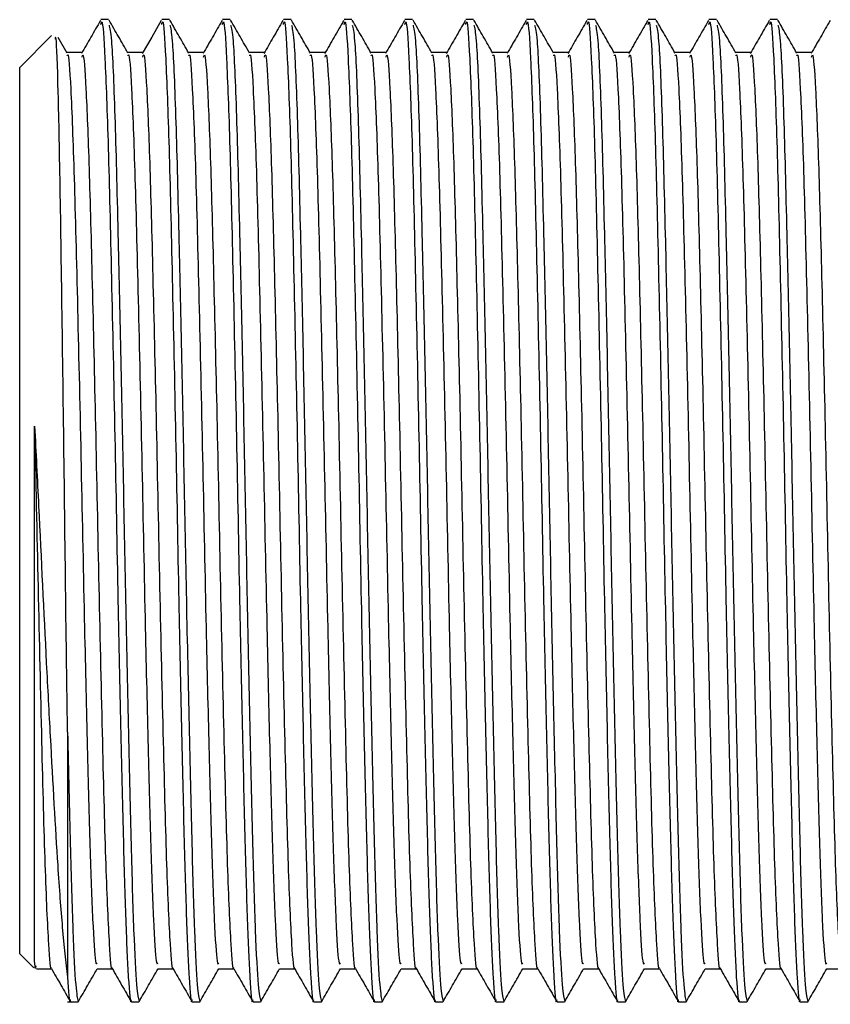
# Model space of a CAD drawing. Units: millimetres. Extents: x 5 to 995, y 5 to 995.
# Drawn here: x 756 to 764, y 499 to 509 of the extents above; entities that cross this region are included whole.
import ezdxf

# ---------------------------------------------------------------- set-up
doc = ezdxf.new("R2010")
doc.units = ezdxf.units.MM

msp = doc.modelspace()

# ---------------------------------------------------------------- linework, layer by layer
at = {"color": 7, "linetype": 'Continuous', "lineweight": 25}
for p, q in [((756.591, 508.836), (756.511, 508.836)), ((757.226, 508.836), (757.146, 508.836)), ((757.861, 508.836), (757.781, 508.836)), ((758.496, 508.836), (758.416, 508.836)), ((759.131, 508.836), (759.051, 508.836)), ((759.766, 508.836), (759.686, 508.836)), ((760.401, 508.836), (760.321, 508.836)), ((761.036, 508.836), (760.956, 508.836)), ((761.671, 508.836), (761.591, 508.836)), ((762.306, 508.836), (762.226, 508.836)), ((762.941, 508.836), (762.861, 508.836)), ((763.576, 508.836), (763.496, 508.836)), ((755.996, 508.669), (755.662, 508.336)), ((756.158, 508.487), (756.064, 508.651)), ((756.313, 508.492), (756.156, 508.492)), ((755.662, 503.711), (755.662, 508.336)), ((755.662, 499.086), (755.662, 503.711)), ((756.162, 501.398), (756.162, 498.842)), ((755.662, 499.086), (755.809, 498.939)), ((755.837, 498.929), (755.994, 498.929)), ((756.162, 498.586), (756.273, 498.586)), ((756.829, 498.586), (756.908, 498.586)), ((757.464, 498.586), (757.543, 498.586)), ((758.099, 498.586), (758.178, 498.586)), ((758.734, 498.586), (758.813, 498.586)), ((759.369, 498.586), (759.448, 498.586)), ((760.004, 498.586), (760.083, 498.586)), ((760.639, 498.586), (760.718, 498.586)), ((761.274, 498.586), (761.353, 498.586)), ((761.909, 498.586), (761.988, 498.586)), ((762.544, 498.586), (762.623, 498.586)), ((763.179, 498.586), (763.258, 498.586)), ((763.814, 498.586), (763.893, 498.586))]:
    msp.add_line(p, q, dxfattribs=at)
at = {"color": 7, "linetype": 'Continuous', "lineweight": 25, "flags": 128}
msp.add_lwpolyline([(757.14, 508.826), (757.041, 508.654), (756.942, 508.482)], dxfattribs=at)
at = {"color": 7, "linetype": 'Continuous', "lineweight": 25}
for points, knots in [([(756.505, 508.826), (756.472, 508.768), (756.406, 508.654), (756.34, 508.539), (756.307, 508.482)], [0, 0, 0, 0, 0.500003, 1, 1, 1, 1]), ([(756.793, 508.487), (756.76, 508.545), (756.694, 508.659), (756.628, 508.774), (756.595, 508.831)], [0, 0, 0, 0, 0.499976, 1, 1, 1, 1]), ([(757.428, 508.487), (757.395, 508.545), (757.329, 508.659), (757.263, 508.774), (757.23, 508.831)], [0, 0, 0, 0, 0.499961, 1, 1, 1, 1]), ([(757.775, 508.826), (757.742, 508.768), (757.676, 508.654), (757.61, 508.539), (757.577, 508.482)], [0, 0, 0, 0, 0.499981, 1, 1, 1, 1]), ([(758.063, 508.487), (758.03, 508.545), (757.964, 508.659), (757.898, 508.774), (757.865, 508.831)], [0, 0, 0, 0, 0.4999458, 1, 1, 1, 1]), ([(758.41, 508.826), (758.377, 508.768), (758.311, 508.654), (758.245, 508.539), (758.212, 508.482)], [0, 0, 0, 0, 0.49997, 1, 1, 1, 1]), ([(758.698, 508.487), (758.665, 508.545), (758.599, 508.659), (758.533, 508.774), (758.5, 508.831)], [0, 0, 0, 0, 0.499931, 1, 1, 1, 1]), ([(759.045, 508.826), (759.012, 508.768), (758.946, 508.654), (758.88, 508.539), (758.847, 508.482)], [0, 0, 0, 0, 0.499959, 1, 1, 1, 1]), ([(759.333, 508.487), (759.3, 508.545), (759.234, 508.659), (759.168, 508.774), (759.135, 508.831)], [0, 0, 0, 0, 0.499915, 1, 1, 1, 1]), ([(759.68, 508.826), (759.647, 508.768), (759.581, 508.654), (759.515, 508.539), (759.482, 508.482)], [0, 0, 0, 0, 0.499948, 1, 1, 1, 1]), ([(759.968, 508.487), (759.935, 508.545), (759.869, 508.659), (759.803, 508.774), (759.77, 508.831)], [0, 0, 0, 0, 0.4999, 1, 1, 1, 1]), ([(760.315, 508.826), (760.282, 508.768), (760.216, 508.654), (760.15, 508.539), (760.117, 508.482)], [0, 0, 0, 0, 0.4999374, 1, 1, 1, 1]), ([(760.603, 508.487), (760.57, 508.545), (760.504, 508.659), (760.438, 508.774), (760.405, 508.831)], [0, 0, 0, 0, 0.499884, 1, 1, 1, 1]), ([(760.95, 508.826), (760.917, 508.768), (760.851, 508.654), (760.785, 508.539), (760.752, 508.482)], [0, 0, 0, 0, 0.499926, 1, 1, 1, 1]), ([(761.238, 508.487), (761.205, 508.545), (761.139, 508.659), (761.073, 508.774), (761.04, 508.831)], [0, 0, 0, 0, 0.499869, 1, 1, 1, 1]), ([(761.585, 508.826), (761.552, 508.768), (761.486, 508.654), (761.42, 508.539), (761.387, 508.482)], [0, 0, 0, 0, 0.499916, 1, 1, 1, 1]), ([(761.873, 508.487), (761.84, 508.545), (761.774, 508.659), (761.708, 508.774), (761.675, 508.831)], [0, 0, 0, 0, 0.499854, 1, 1, 1, 1]), ([(762.22, 508.826), (762.187, 508.768), (762.121, 508.654), (762.055, 508.539), (762.022, 508.482)], [0, 0, 0, 0, 0.499905, 1, 1, 1, 1]), ([(762.508, 508.487), (762.475, 508.545), (762.409, 508.659), (762.343, 508.774), (762.31, 508.831)], [0, 0, 0, 0, 0.499838, 1, 1, 1, 1]), ([(762.855, 508.826), (762.822, 508.768), (762.756, 508.654), (762.69, 508.539), (762.657, 508.482)], [0, 0, 0, 0, 0.499894, 1, 1, 1, 1]), ([(763.143, 508.487), (763.11, 508.545), (763.044, 508.659), (762.978, 508.774), (762.945, 508.831)], [0, 0, 0, 0, 0.499823, 1, 1, 1, 1]), ([(763.49, 508.826), (763.457, 508.768), (763.391, 508.654), (763.325, 508.539), (763.292, 508.482)], [0, 0, 0, 0, 0.499883, 1, 1, 1, 1]), ([(763.778, 508.487), (763.745, 508.545), (763.679, 508.659), (763.613, 508.774), (763.58, 508.831)], [0, 0, 0, 0, 0.499807, 1, 1, 1, 1]), ([(764.125, 508.826), (764.092, 508.768), (764.026, 508.654), (763.96, 508.539), (763.927, 508.482)], [0, 0, 0, 0, 0.499872, 1, 1, 1, 1]), ([(756.511, 508.786), (756.514, 508.8), (756.528, 508.857), (756.553, 508.465), (756.587, 507.574), (756.62, 506.172), (756.656, 504.506), (756.686, 502.864), (756.716, 501.439), (756.743, 500.294), (756.769, 499.38), (756.797, 498.799), (756.817, 498.541), (756.828, 498.602), (756.829, 498.61)], [0, 0, 0, 0, 0.030717, 0.127639, 0.235774, 0.342951, 0.451808, 0.558448, 0.644211, 0.729281, 0.813177, 0.89897, 0.987289, 1, 1, 1, 1]), ([(756.595, 508.778), (756.603, 508.748), (756.623, 508.68), (756.656, 507.901), (756.686, 506.734), (756.716, 505.392), (756.743, 504.045), (756.769, 502.673), (756.798, 501.355), (756.825, 500.186), (756.852, 499.279), (756.882, 498.688), (756.9, 498.622), (756.909, 498.589)], [0, 0, 0, 0, 0.08166, 0.191492, 0.2991, 0.385648, 0.471476, 0.556137, 0.642709, 0.732466, 0.821426, 0.912216, 1, 1, 1, 1]), ([(757.146, 508.786), (757.149, 508.8), (757.163, 508.857), (757.188, 508.465), (757.222, 507.574), (757.255, 506.172), (757.291, 504.506), (757.321, 502.864), (757.351, 501.439), (757.378, 500.294), (757.404, 499.38), (757.432, 498.799), (757.452, 498.541), (757.463, 498.602), (757.464, 498.61)], [0, 0, 0, 0, 0.030717, 0.127639, 0.235774, 0.342951, 0.451808, 0.558448, 0.644211, 0.729281, 0.813177, 0.89897, 0.987289, 1, 1, 1, 1]), ([(757.23, 508.778), (757.238, 508.748), (757.258, 508.68), (757.291, 507.901), (757.321, 506.734), (757.351, 505.392), (757.378, 504.045), (757.404, 502.673), (757.433, 501.355), (757.46, 500.186), (757.487, 499.279), (757.517, 498.688), (757.535, 498.622), (757.544, 498.589)], [0, 0, 0, 0, 0.081658, 0.19149, 0.299098, 0.385646, 0.471475, 0.556136, 0.642708, 0.732465, 0.821425, 0.912216, 1, 1, 1, 1]), ([(757.781, 508.786), (757.784, 508.8), (757.798, 508.857), (757.823, 508.465), (757.857, 507.574), (757.89, 506.172), (757.926, 504.506), (757.956, 502.864), (757.986, 501.439), (758.013, 500.294), (758.039, 499.38), (758.067, 498.799), (758.087, 498.541), (758.098, 498.602), (758.099, 498.61)], [0, 0, 0, 0, 0.030717, 0.127639, 0.235774, 0.342951, 0.451808, 0.558448, 0.644211, 0.729281, 0.813177, 0.89897, 0.987289, 1, 1, 1, 1]), ([(757.865, 508.778), (757.873, 508.748), (757.893, 508.68), (757.926, 507.901), (757.956, 506.734), (757.986, 505.392), (758.013, 504.045), (758.039, 502.673), (758.068, 501.355), (758.095, 500.186), (758.122, 499.279), (758.152, 498.688), (758.17, 498.622), (758.179, 498.589)], [0, 0, 0, 0, 0.081656, 0.191488, 0.299096, 0.385645, 0.471474, 0.556135, 0.642708, 0.732465, 0.821425, 0.912215, 1, 1, 1, 1]), ([(758.416, 508.786), (758.419, 508.8), (758.433, 508.857), (758.458, 508.465), (758.492, 507.574), (758.525, 506.172), (758.561, 504.506), (758.591, 502.864), (758.621, 501.439), (758.648, 500.294), (758.674, 499.38), (758.702, 498.799), (758.722, 498.541), (758.733, 498.602), (758.734, 498.61)], [0, 0, 0, 0, 0.030717, 0.127639, 0.235774, 0.342951, 0.451808, 0.558448, 0.644211, 0.729281, 0.813177, 0.89897, 0.987289, 1, 1, 1, 1]), ([(758.5, 508.778), (758.508, 508.748), (758.528, 508.68), (758.561, 507.901), (758.591, 506.734), (758.621, 505.392), (758.648, 504.045), (758.674, 502.673), (758.703, 501.355), (758.73, 500.186), (758.757, 499.279), (758.787, 498.688), (758.805, 498.622), (758.814, 498.589)], [0, 0, 0, 0, 0.081654, 0.191486, 0.299095, 0.385644, 0.471473, 0.556134, 0.642707, 0.732464, 0.821424, 0.912215, 1, 1, 1, 1]), ([(759.051, 508.786), (759.054, 508.8), (759.068, 508.857), (759.093, 508.465), (759.127, 507.574), (759.16, 506.172), (759.196, 504.506), (759.226, 502.864), (759.256, 501.439), (759.283, 500.294), (759.309, 499.38), (759.337, 498.799), (759.357, 498.541), (759.368, 498.602), (759.369, 498.61)], [0, 0, 0, 0, 0.030717, 0.127639, 0.235774, 0.342951, 0.451808, 0.558448, 0.644211, 0.729281, 0.813177, 0.89897, 0.987289, 1, 1, 1, 1]), ([(759.135, 508.778), (759.143, 508.748), (759.163, 508.68), (759.196, 507.901), (759.226, 506.734), (759.256, 505.392), (759.283, 504.045), (759.309, 502.673), (759.338, 501.355), (759.365, 500.186), (759.392, 499.279), (759.422, 498.688), (759.44, 498.622), (759.449, 498.589)], [0, 0, 0, 0, 0.081652, 0.191484, 0.299093, 0.385642, 0.471471, 0.556132, 0.642706, 0.732463, 0.821424, 0.912215, 1, 1, 1, 1]), ([(759.686, 508.786), (759.689, 508.8), (759.703, 508.857), (759.728, 508.465), (759.762, 507.574), (759.795, 506.172), (759.831, 504.506), (759.861, 502.864), (759.891, 501.439), (759.918, 500.294), (759.944, 499.38), (759.972, 498.799), (759.992, 498.541), (760.003, 498.602), (760.004, 498.61)], [0, 0, 0, 0, 0.030717, 0.127639, 0.235774, 0.342951, 0.451808, 0.558448, 0.644211, 0.729281, 0.813177, 0.89897, 0.987289, 1, 1, 1, 1]), ([(759.77, 508.778), (759.778, 508.748), (759.798, 508.68), (759.831, 507.901), (759.861, 506.734), (759.891, 505.392), (759.918, 504.045), (759.944, 502.673), (759.973, 501.355), (760, 500.186), (760.027, 499.279), (760.057, 498.688), (760.075, 498.622), (760.084, 498.589)], [0, 0, 0, 0, 0.08165, 0.191483, 0.299092, 0.385641, 0.47147, 0.556131, 0.642705, 0.732463, 0.821423, 0.912214, 1, 1, 1, 1]), ([(760.321, 508.786), (760.324, 508.8), (760.338, 508.857), (760.363, 508.465), (760.397, 507.574), (760.43, 506.172), (760.466, 504.506), (760.496, 502.864), (760.526, 501.439), (760.553, 500.294), (760.579, 499.38), (760.607, 498.799), (760.627, 498.541), (760.638, 498.602), (760.639, 498.61)], [0, 0, 0, 0, 0.030717, 0.127639, 0.235774, 0.342951, 0.451808, 0.558448, 0.644211, 0.729281, 0.813177, 0.89897, 0.987289, 1, 1, 1, 1]), ([(760.405, 508.778), (760.413, 508.748), (760.433, 508.68), (760.466, 507.901), (760.496, 506.734), (760.526, 505.392), (760.553, 504.045), (760.579, 502.673), (760.608, 501.355), (760.635, 500.186), (760.662, 499.279), (760.692, 498.688), (760.71, 498.622), (760.719, 498.589)], [0, 0, 0, 0, 0.081648, 0.191481, 0.29909, 0.385639, 0.471469, 0.55613, 0.642704, 0.732462, 0.821423, 0.912214, 1, 1, 1, 1]), ([(760.956, 508.786), (760.959, 508.8), (760.973, 508.857), (760.998, 508.465), (761.032, 507.574), (761.065, 506.172), (761.101, 504.506), (761.131, 502.864), (761.161, 501.439), (761.188, 500.294), (761.214, 499.38), (761.242, 498.799), (761.262, 498.541), (761.273, 498.602), (761.274, 498.61)], [0, 0, 0, 0, 0.030717, 0.127639, 0.235774, 0.342951, 0.451808, 0.558448, 0.644211, 0.729281, 0.813177, 0.89897, 0.987289, 1, 1, 1, 1]), ([(761.04, 508.778), (761.048, 508.748), (761.068, 508.68), (761.101, 507.901), (761.131, 506.734), (761.161, 505.392), (761.188, 504.045), (761.214, 502.673), (761.243, 501.355), (761.27, 500.186), (761.297, 499.279), (761.327, 498.688), (761.345, 498.622), (761.354, 498.589)], [0, 0, 0, 0, 0.081646, 0.191479, 0.299089, 0.385638, 0.471468, 0.556129, 0.642703, 0.732461, 0.821422, 0.912214, 1, 1, 1, 1]), ([(761.591, 508.786), (761.594, 508.8), (761.608, 508.857), (761.633, 508.465), (761.667, 507.574), (761.7, 506.172), (761.736, 504.506), (761.766, 502.864), (761.796, 501.439), (761.823, 500.294), (761.849, 499.38), (761.877, 498.799), (761.897, 498.541), (761.908, 498.602), (761.909, 498.61)], [0, 0, 0, 0, 0.030717, 0.127639, 0.235774, 0.342951, 0.451808, 0.558448, 0.644211, 0.729281, 0.813177, 0.89897, 0.987289, 1, 1, 1, 1]), ([(761.675, 508.778), (761.683, 508.748), (761.703, 508.68), (761.736, 507.901), (761.766, 506.734), (761.796, 505.392), (761.823, 504.045), (761.849, 502.673), (761.878, 501.355), (761.905, 500.186), (761.932, 499.279), (761.962, 498.688), (761.98, 498.622), (761.989, 498.589)], [0, 0, 0, 0, 0.081644, 0.191477, 0.299087, 0.385637, 0.471467, 0.556128, 0.642702, 0.73246, 0.821422, 0.912213, 1, 1, 1, 1]), ([(762.226, 508.786), (762.229, 508.8), (762.243, 508.857), (762.268, 508.465), (762.302, 507.574), (762.335, 506.172), (762.371, 504.506), (762.401, 502.864), (762.431, 501.439), (762.458, 500.294), (762.484, 499.38), (762.512, 498.799), (762.532, 498.541), (762.543, 498.602), (762.544, 498.61)], [0, 0, 0, 0, 0.030717, 0.127639, 0.235774, 0.342951, 0.451808, 0.558448, 0.644211, 0.729281, 0.813177, 0.89897, 0.987289, 1, 1, 1, 1]), ([(762.31, 508.778), (762.318, 508.748), (762.338, 508.68), (762.371, 507.901), (762.401, 506.734), (762.431, 505.392), (762.458, 504.045), (762.484, 502.673), (762.513, 501.355), (762.54, 500.186), (762.567, 499.279), (762.597, 498.688), (762.615, 498.622), (762.624, 498.589)], [0, 0, 0, 0, 0.081642, 0.191475, 0.299085, 0.385635, 0.471465, 0.556127, 0.642702, 0.73246, 0.821421, 0.912213, 1, 1, 1, 1]), ([(762.861, 508.786), (762.864, 508.8), (762.878, 508.857), (762.903, 508.465), (762.937, 507.574), (762.97, 506.172), (763.006, 504.506), (763.036, 502.864), (763.066, 501.439), (763.093, 500.294), (763.119, 499.38), (763.147, 498.799), (763.167, 498.541), (763.178, 498.602), (763.179, 498.61)], [0, 0, 0, 0, 0.030717, 0.127639, 0.235774, 0.342951, 0.451808, 0.558448, 0.644211, 0.729281, 0.813177, 0.89897, 0.987289, 1, 1, 1, 1]), ([(762.945, 508.778), (762.953, 508.748), (762.973, 508.68), (763.006, 507.901), (763.036, 506.734), (763.066, 505.392), (763.093, 504.045), (763.119, 502.673), (763.148, 501.355), (763.175, 500.186), (763.202, 499.279), (763.232, 498.688), (763.25, 498.622), (763.259, 498.589)], [0, 0, 0, 0, 0.08164, 0.191474, 0.299084, 0.385634, 0.471464, 0.556126, 0.642701, 0.732459, 0.821421, 0.912213, 1, 1, 1, 1]), ([(763.496, 508.786), (763.499, 508.8), (763.513, 508.857), (763.538, 508.465), (763.572, 507.574), (763.605, 506.172), (763.641, 504.506), (763.671, 502.864), (763.701, 501.439), (763.728, 500.294), (763.754, 499.38), (763.782, 498.799), (763.802, 498.541), (763.813, 498.602), (763.814, 498.61)], [0, 0, 0, 0, 0.030717, 0.127639, 0.235774, 0.342951, 0.451808, 0.558448, 0.644211, 0.729281, 0.813177, 0.89897, 0.987289, 1, 1, 1, 1]), ([(763.58, 508.778), (763.588, 508.748), (763.608, 508.68), (763.641, 507.901), (763.671, 506.734), (763.701, 505.392), (763.728, 504.045), (763.754, 502.673), (763.783, 501.355), (763.81, 500.186), (763.837, 499.279), (763.867, 498.688), (763.885, 498.622), (763.894, 498.589)], [0, 0, 0, 0, 0.081638, 0.1914717, 0.2990822, 0.3856324, 0.4714629, 0.5561252, 0.6426998, 0.7324584, 0.8214204, 0.9122124, 1, 1, 1, 1]), ([(756.162, 501.398), (756.158, 501.658), (756.147, 502.442), (756.13, 503.894), (756.108, 505.592), (756.086, 507.078), (756.065, 508.14), (756.046, 508.694), (756.035, 508.649), (756.031, 508.634)], [0, 0, 0, 0, 0.0823747, 0.2489008, 0.4161594, 0.5818897, 0.7476506, 0.9121096, 1, 1, 1, 1]), ([(756.159, 508.457), (756.16, 508.463), (756.172, 508.503), (756.197, 508.131), (756.231, 507.264), (756.266, 505.853), (756.304, 504.188), (756.336, 502.575), (756.368, 501.219), (756.396, 500.162), (756.424, 499.399), (756.451, 498.958), (756.466, 498.98), (756.472, 498.989)], [0, 0, 0, 0, 0.01663, 0.114724, 0.229871, 0.344405, 0.460168, 0.574136, 0.665685, 0.755428, 0.845908, 0.937352, 1, 1, 1, 1]), ([(756.313, 508.445), (756.316, 508.458), (756.329, 508.512), (756.354, 508.151), (756.387, 507.349), (756.419, 506.105), (756.455, 504.578), (756.488, 502.886), (756.526, 501.263), (756.56, 499.927), (756.595, 499.184), (756.617, 498.894), (756.627, 498.94), (756.628, 498.943)], [0, 0, 0, 0, 0.0312504, 0.1291722, 0.2347272, 0.3391174, 0.4454025, 0.5588002, 0.6745466, 0.7881674, 0.9035792, 0.9939192, 1, 1, 1, 1]), ([(756.948, 508.492), (756.921, 508.492), (756.869, 508.492), (756.817, 508.492), (756.791, 508.492)], [0, 0, 0, 0, 0.505171, 1, 1, 1, 1]), ([(756.794, 508.457), (756.795, 508.463), (756.807, 508.503), (756.832, 508.131), (756.866, 507.264), (756.901, 505.853), (756.939, 504.188), (756.971, 502.575), (757.003, 501.219), (757.031, 500.162), (757.059, 499.399), (757.086, 498.958), (757.101, 498.98), (757.107, 498.989)], [0, 0, 0, 0, 0.016629, 0.114723, 0.22987, 0.344403, 0.460167, 0.574135, 0.665684, 0.755427, 0.845907, 0.937351, 1, 1, 1, 1]), ([(756.948, 508.445), (756.951, 508.458), (756.964, 508.512), (756.989, 508.151), (757.022, 507.349), (757.054, 506.105), (757.09, 504.578), (757.123, 502.886), (757.161, 501.263), (757.195, 499.927), (757.23, 499.184), (757.252, 498.894), (757.262, 498.94), (757.263, 498.943)], [0, 0, 0, 0, 0.03125, 0.129172, 0.234727, 0.339117, 0.445402, 0.558799, 0.674545, 0.788166, 0.903577, 0.993917, 1, 1, 1, 1]), ([(757.583, 508.492), (757.556, 508.492), (757.504, 508.492), (757.452, 508.492), (757.426, 508.492)], [0, 0, 0, 0, 0.505153, 1, 1, 1, 1]), ([(757.429, 508.457), (757.43, 508.463), (757.442, 508.503), (757.467, 508.131), (757.501, 507.264), (757.536, 505.853), (757.574, 504.188), (757.606, 502.575), (757.638, 501.219), (757.666, 500.162), (757.694, 499.399), (757.721, 498.958), (757.736, 498.98), (757.742, 498.989)], [0, 0, 0, 0, 0.016627, 0.114722, 0.229869, 0.344402, 0.460165, 0.574134, 0.665683, 0.755426, 0.845906, 0.93735, 1, 1, 1, 1]), ([(757.583, 508.445), (757.586, 508.458), (757.599, 508.512), (757.624, 508.151), (757.657, 507.349), (757.689, 506.105), (757.725, 504.578), (757.758, 502.886), (757.796, 501.263), (757.83, 499.927), (757.865, 499.184), (757.887, 498.894), (757.897, 498.94), (757.898, 498.943)], [0, 0, 0, 0, 0.0312503, 0.1291717, 0.2347262, 0.3391161, 0.4454007, 0.5587981, 0.674544, 0.7881643, 0.9035757, 0.9939153, 1, 1, 1, 1]), ([(758.218, 508.492), (758.191, 508.492), (758.139, 508.492), (758.087, 508.492), (758.061, 508.492)], [0, 0, 0, 0, 0.505134, 1, 1, 1, 1]), ([(758.064, 508.457), (758.065, 508.463), (758.077, 508.503), (758.102, 508.131), (758.136, 507.264), (758.171, 505.853), (758.209, 504.188), (758.241, 502.575), (758.273, 501.219), (758.301, 500.162), (758.329, 499.399), (758.356, 498.958), (758.371, 498.98), (758.377, 498.989)], [0, 0, 0, 0, 0.016626, 0.11472, 0.229867, 0.344401, 0.460164, 0.574133, 0.665682, 0.755425, 0.845905, 0.937349, 1, 1, 1, 1]), ([(758.218, 508.445), (758.221, 508.458), (758.234, 508.512), (758.259, 508.151), (758.292, 507.349), (758.324, 506.105), (758.36, 504.578), (758.393, 502.886), (758.431, 501.263), (758.465, 499.927), (758.5, 499.184), (758.522, 498.894), (758.532, 498.94), (758.533, 498.943)], [0, 0, 0, 0, 0.0312502, 0.1291714, 0.2347258, 0.3391154, 0.4453998, 0.558797, 0.6745426, 0.7881628, 0.9035739, 0.9939134, 1, 1, 1, 1]), ([(758.853, 508.492), (758.826, 508.492), (758.774, 508.492), (758.722, 508.492), (758.696, 508.492)], [0, 0, 0, 0, 0.505116, 1, 1, 1, 1]), ([(758.699, 508.457), (758.7, 508.463), (758.712, 508.503), (758.737, 508.131), (758.771, 507.264), (758.806, 505.853), (758.844, 504.188), (758.876, 502.575), (758.908, 501.219), (758.936, 500.162), (758.964, 499.399), (758.991, 498.958), (759.006, 498.98), (759.012, 498.989)], [0, 0, 0, 0, 0.016624, 0.114719, 0.229866, 0.3444, 0.460163, 0.574132, 0.665681, 0.755424, 0.845904, 0.937348, 1, 1, 1, 1]), ([(758.853, 508.445), (758.856, 508.458), (758.869, 508.512), (758.894, 508.151), (758.927, 507.349), (758.959, 506.105), (758.995, 504.578), (759.028, 502.886), (759.066, 501.263), (759.1, 499.927), (759.135, 499.184), (759.157, 498.894), (759.167, 498.94), (759.168, 498.943)], [0, 0, 0, 0, 0.03125, 0.129171, 0.234725, 0.339115, 0.445399, 0.558796, 0.674541, 0.788161, 0.903572, 0.993911, 1, 1, 1, 1]), ([(759.488, 508.492), (759.461, 508.492), (759.409, 508.492), (759.357, 508.492), (759.331, 508.492)], [0, 0, 0, 0, 0.505098, 1, 1, 1, 1]), ([(759.334, 508.457), (759.335, 508.463), (759.347, 508.503), (759.372, 508.131), (759.406, 507.264), (759.441, 505.853), (759.479, 504.188), (759.511, 502.575), (759.543, 501.219), (759.571, 500.162), (759.599, 499.399), (759.626, 498.958), (759.641, 498.98), (759.647, 498.989)], [0, 0, 0, 0, 0.016623, 0.114717, 0.229865, 0.344398, 0.460162, 0.57413, 0.66568, 0.755423, 0.845903, 0.937347, 1, 1, 1, 1]), ([(759.488, 508.445), (759.491, 508.458), (759.504, 508.512), (759.529, 508.151), (759.562, 507.349), (759.594, 506.105), (759.63, 504.578), (759.663, 502.886), (759.701, 501.263), (759.735, 499.927), (759.77, 499.184), (759.792, 498.894), (759.802, 498.94), (759.803, 498.943)], [0, 0, 0, 0, 0.03125, 0.129171, 0.234725, 0.339114, 0.445398, 0.558795, 0.67454, 0.78816, 0.90357, 0.99391, 1, 1, 1, 1]), ([(760.123, 508.492), (760.096, 508.492), (760.044, 508.492), (759.992, 508.492), (759.966, 508.492)], [0, 0, 0, 0, 0.505079, 1, 1, 1, 1]), ([(759.969, 508.457), (759.97, 508.463), (759.982, 508.503), (760.007, 508.131), (760.041, 507.264), (760.076, 505.853), (760.114, 504.188), (760.146, 502.575), (760.178, 501.219), (760.206, 500.162), (760.234, 499.399), (760.261, 498.958), (760.276, 498.98), (760.282, 498.989)], [0, 0, 0, 0, 0.016621, 0.114716, 0.229863, 0.344397, 0.460161, 0.574129, 0.665679, 0.755422, 0.845902, 0.937347, 1, 1, 1, 1]), ([(760.123, 508.445), (760.126, 508.458), (760.139, 508.512), (760.164, 508.151), (760.197, 507.349), (760.229, 506.105), (760.265, 504.578), (760.298, 502.886), (760.336, 501.263), (760.37, 499.927), (760.405, 499.184), (760.427, 498.894), (760.437, 498.94), (760.438, 498.943)], [0, 0, 0, 0, 0.03125, 0.129171, 0.234724, 0.339113, 0.445397, 0.558794, 0.674539, 0.788158, 0.903569, 0.993908, 1, 1, 1, 1]), ([(760.758, 508.492), (760.731, 508.492), (760.679, 508.492), (760.627, 508.492), (760.601, 508.492)], [0, 0, 0, 0, 0.505061, 1, 1, 1, 1]), ([(760.604, 508.457), (760.605, 508.463), (760.617, 508.503), (760.642, 508.131), (760.676, 507.264), (760.711, 505.853), (760.749, 504.188), (760.781, 502.575), (760.813, 501.219), (760.841, 500.162), (760.869, 499.399), (760.896, 498.958), (760.911, 498.98), (760.917, 498.989)], [0, 0, 0, 0, 0.01662, 0.114714, 0.229862, 0.344396, 0.46016, 0.574128, 0.665678, 0.755421, 0.845901, 0.937346, 1, 1, 1, 1]), ([(760.758, 508.445), (760.761, 508.458), (760.774, 508.512), (760.799, 508.151), (760.832, 507.349), (760.864, 506.105), (760.9, 504.578), (760.933, 502.886), (760.971, 501.263), (761.005, 499.927), (761.04, 499.184), (761.062, 498.894), (761.072, 498.94), (761.073, 498.943)], [0, 0, 0, 0, 0.03125, 0.12917, 0.234724, 0.339113, 0.445396, 0.558793, 0.674537, 0.788157, 0.903567, 0.993906, 1, 1, 1, 1]), ([(761.393, 508.492), (761.366, 508.492), (761.314, 508.492), (761.262, 508.492), (761.236, 508.492)], [0, 0, 0, 0, 0.5050429, 1, 1, 1, 1]), ([(761.239, 508.457), (761.24, 508.463), (761.252, 508.503), (761.277, 508.131), (761.311, 507.264), (761.346, 505.853), (761.384, 504.188), (761.416, 502.575), (761.448, 501.219), (761.476, 500.162), (761.504, 499.399), (761.531, 498.958), (761.546, 498.98), (761.552, 498.989)], [0, 0, 0, 0, 0.016618, 0.1147129, 0.2298607, 0.3443945, 0.4601584, 0.5741272, 0.6656767, 0.7554205, 0.8459003, 0.937345, 1, 1, 1, 1]), ([(761.393, 508.445), (761.396, 508.458), (761.409, 508.512), (761.434, 508.151), (761.467, 507.349), (761.499, 506.105), (761.535, 504.578), (761.568, 502.886), (761.606, 501.263), (761.64, 499.927), (761.675, 499.184), (761.697, 498.894), (761.707, 498.94), (761.708, 498.943)], [0, 0, 0, 0, 0.03125, 0.12917, 0.234723, 0.339112, 0.445395, 0.558792, 0.674536, 0.788155, 0.903565, 0.993904, 1, 1, 1, 1]), ([(762.028, 508.492), (762.001, 508.492), (761.949, 508.492), (761.897, 508.492), (761.871, 508.492)], [0, 0, 0, 0, 0.505025, 1, 1, 1, 1]), ([(761.874, 508.457), (761.875, 508.463), (761.887, 508.503), (761.912, 508.131), (761.946, 507.264), (761.981, 505.853), (762.019, 504.188), (762.051, 502.575), (762.083, 501.219), (762.111, 500.162), (762.139, 499.399), (762.166, 498.958), (762.181, 498.98), (762.187, 498.989)], [0, 0, 0, 0, 0.016617, 0.114711, 0.229859, 0.344393, 0.460157, 0.574126, 0.665676, 0.75542, 0.845899, 0.937344, 1, 1, 1, 1]), ([(762.028, 508.445), (762.031, 508.458), (762.044, 508.512), (762.069, 508.151), (762.102, 507.349), (762.134, 506.105), (762.17, 504.578), (762.203, 502.886), (762.241, 501.263), (762.275, 499.927), (762.31, 499.184), (762.332, 498.894), (762.342, 498.94), (762.343, 498.943)], [0, 0, 0, 0, 0.03125, 0.12917, 0.234723, 0.339111, 0.445395, 0.55879, 0.674535, 0.788154, 0.903563, 0.993902, 1, 1, 1, 1]), ([(762.663, 508.492), (762.636, 508.492), (762.584, 508.492), (762.532, 508.492), (762.506, 508.492)], [0, 0, 0, 0, 0.505006, 1, 1, 1, 1]), ([(762.509, 508.457), (762.51, 508.463), (762.522, 508.503), (762.547, 508.131), (762.581, 507.264), (762.616, 505.853), (762.654, 504.188), (762.686, 502.575), (762.718, 501.219), (762.746, 500.162), (762.774, 499.399), (762.801, 498.958), (762.816, 498.98), (762.822, 498.989)], [0, 0, 0, 0, 0.016615, 0.11471, 0.229857, 0.34439, 0.460154, 0.574123, 0.665672, 0.755415, 0.845895, 0.937339, 1, 1, 1, 1]), ([(762.663, 508.445), (762.666, 508.458), (762.679, 508.512), (762.704, 508.151), (762.737, 507.349), (762.769, 506.105), (762.805, 504.578), (762.838, 502.886), (762.876, 501.263), (762.91, 499.927), (762.945, 499.184), (762.967, 498.894), (762.977, 498.94), (762.978, 498.943)], [0, 0, 0, 0, 0.03125, 0.12917, 0.234723, 0.339111, 0.445394, 0.558789, 0.674533, 0.788152, 0.903562, 0.9939, 1, 1, 1, 1]), ([(763.298, 508.492), (763.271, 508.492), (763.219, 508.492), (763.167, 508.492), (763.141, 508.492)], [0, 0, 0, 0, 0.504988, 1, 1, 1, 1]), ([(763.144, 508.457), (763.145, 508.463), (763.157, 508.503), (763.182, 508.131), (763.216, 507.264), (763.251, 505.853), (763.289, 504.188), (763.321, 502.575), (763.353, 501.219), (763.381, 500.162), (763.409, 499.399), (763.436, 498.958), (763.451, 498.98), (763.457, 498.989)], [0, 0, 0, 0, 0.016613, 0.114709, 0.229856, 0.34439, 0.460154, 0.574123, 0.665673, 0.755417, 0.845897, 0.937342, 1, 1, 1, 1]), ([(763.298, 508.445), (763.301, 508.458), (763.314, 508.512), (763.339, 508.151), (763.372, 507.349), (763.404, 506.105), (763.44, 504.578), (763.473, 502.886), (763.511, 501.263), (763.545, 499.927), (763.58, 499.184), (763.602, 498.894), (763.612, 498.94), (763.613, 498.943)], [0, 0, 0, 0, 0.03125, 0.129169, 0.234722, 0.33911, 0.445393, 0.558788, 0.674532, 0.78815, 0.90356, 0.993898, 1, 1, 1, 1]), ([(763.933, 508.492), (763.906, 508.492), (763.854, 508.492), (763.802, 508.492), (763.776, 508.492)], [0, 0, 0, 0, 0.5049699, 1, 1, 1, 1]), ([(763.779, 508.457), (763.78, 508.463), (763.792, 508.503), (763.817, 508.131), (763.851, 507.264), (763.886, 505.853), (763.924, 504.188), (763.956, 502.575), (763.988, 501.219), (764.016, 500.162), (764.044, 499.399), (764.071, 498.958), (764.086, 498.98), (764.092, 498.989)], [0, 0, 0, 0, 0.016612, 0.114707, 0.229856, 0.34439, 0.460155, 0.574124, 0.665674, 0.755418, 0.845899, 0.937344, 1, 1, 1, 1]), ([(763.933, 508.445), (763.936, 508.458), (763.949, 508.512), (763.974, 508.151), (764.007, 507.349), (764.039, 506.105), (764.075, 504.578), (764.108, 502.886), (764.146, 501.263), (764.18, 499.927), (764.215, 499.184), (764.237, 498.894), (764.247, 498.94), (764.248, 498.943)], [0, 0, 0, 0, 0.03125, 0.129169, 0.234722, 0.339109, 0.445392, 0.558787, 0.674531, 0.788149, 0.903558, 0.993896, 1, 1, 1, 1]), ([(755.818, 504.594), (755.832, 504.317), (755.873, 503.497), (755.926, 502.373), (755.995, 501.087), (756.049, 500.124), (756.109, 499.301), (756.144, 499.001), (756.162, 498.842)], [0, 0, 0, 0, 0.1188603, 0.3505019, 0.4651936, 0.6970656, 0.8397576, 1, 1, 1, 1]), ([(755.818, 499.012), (755.818, 499.033), (755.818, 499.143), (755.818, 499.557), (755.818, 500.526), (755.818, 501.925), (755.818, 503.353), (755.818, 504.24), (755.818, 504.594)], [0, 0, 0, 0, 0.042462, 0.213762, 0.428351, 0.64294, 0.857529, 1, 1, 1, 1]), ([(755.818, 504.594), (755.83, 504.031), (755.853, 502.891), (755.891, 501.262), (755.925, 499.928), (755.96, 499.184), (755.982, 498.894), (755.992, 498.94), (755.993, 498.943)], [0, 0, 0, 0, 0.204469, 0.413173, 0.618045, 0.826146, 0.989039, 1, 1, 1, 1]), ([(756.162, 501.398), (756.171, 500.991), (756.19, 500.179), (756.217, 499.281), (756.247, 498.687), (756.265, 498.621), (756.274, 498.589)], [0, 0, 0, 0, 0.251214, 0.500199, 0.754306, 1, 1, 1, 1]), ([(755.83, 498.961), (755.829, 498.947), (755.825, 498.908), (755.821, 498.971), (755.818, 499.012)], [0, 0, 0, 0, 0.3548947, 1, 1, 1, 1]), ([(755.993, 498.932), (756.026, 498.874), (756.092, 498.76), (756.158, 498.645), (756.191, 498.588)], [0, 0, 0, 0, 0.499991, 1, 1, 1, 1]), ([(756.274, 498.586), (756.307, 498.643), (756.373, 498.758), (756.439, 498.872), (756.472, 498.93)], [0, 0, 0, 0, 0.50002, 1, 1, 1, 1]), ([(756.472, 498.929), (756.498, 498.929), (756.55, 498.929), (756.603, 498.929), (756.629, 498.929)], [0, 0, 0, 0, 0.505056, 1, 1, 1, 1]), ([(756.628, 498.932), (756.661, 498.874), (756.727, 498.76), (756.793, 498.645), (756.826, 498.588)], [0, 0, 0, 0, 0.500007, 1, 1, 1, 1]), ([(756.909, 498.586), (756.942, 498.643), (757.008, 498.758), (757.074, 498.872), (757.107, 498.93)], [0, 0, 0, 0, 0.5000343, 1, 1, 1, 1]), ([(757.107, 498.929), (757.133, 498.929), (757.185, 498.929), (757.238, 498.929), (757.264, 498.929)], [0, 0, 0, 0, 0.505074, 1, 1, 1, 1]), ([(757.263, 498.932), (757.296, 498.874), (757.362, 498.76), (757.428, 498.645), (757.461, 498.588)], [0, 0, 0, 0, 0.500022, 1, 1, 1, 1]), ([(757.544, 498.586), (757.577, 498.643), (757.643, 498.758), (757.709, 498.872), (757.742, 498.93)], [0, 0, 0, 0, 0.500048, 1, 1, 1, 1]), ([(757.742, 498.929), (757.768, 498.929), (757.82, 498.929), (757.873, 498.929), (757.899, 498.929)], [0, 0, 0, 0, 0.505092, 1, 1, 1, 1]), ([(757.898, 498.932), (757.931, 498.874), (757.997, 498.76), (758.063, 498.645), (758.096, 498.588)], [0, 0, 0, 0, 0.500038, 1, 1, 1, 1]), ([(758.179, 498.586), (758.212, 498.643), (758.278, 498.758), (758.344, 498.872), (758.377, 498.93)], [0, 0, 0, 0, 0.500062, 1, 1, 1, 1]), ([(758.377, 498.929), (758.403, 498.929), (758.455, 498.929), (758.508, 498.929), (758.534, 498.929)], [0, 0, 0, 0, 0.50511, 1, 1, 1, 1]), ([(758.533, 498.932), (758.566, 498.874), (758.632, 498.76), (758.698, 498.645), (758.731, 498.588)], [0, 0, 0, 0, 0.500054, 1, 1, 1, 1]), ([(758.814, 498.586), (758.847, 498.643), (758.913, 498.758), (758.979, 498.872), (759.012, 498.93)], [0, 0, 0, 0, 0.500076, 1, 1, 1, 1]), ([(759.012, 498.929), (759.038, 498.929), (759.09, 498.929), (759.143, 498.929), (759.169, 498.929)], [0, 0, 0, 0, 0.505128, 1, 1, 1, 1]), ([(759.168, 498.932), (759.201, 498.874), (759.267, 498.76), (759.333, 498.645), (759.366, 498.588)], [0, 0, 0, 0, 0.500069, 1, 1, 1, 1]), ([(759.449, 498.586), (759.482, 498.643), (759.548, 498.758), (759.614, 498.872), (759.647, 498.93)], [0, 0, 0, 0, 0.50009, 1, 1, 1, 1]), ([(759.647, 498.929), (759.673, 498.929), (759.725, 498.929), (759.778, 498.929), (759.804, 498.929)], [0, 0, 0, 0, 0.5051466, 1, 1, 1, 1]), ([(759.803, 498.932), (759.836, 498.874), (759.902, 498.76), (759.968, 498.645), (760.001, 498.588)], [0, 0, 0, 0, 0.5000846, 1, 1, 1, 1]), ([(760.084, 498.586), (760.117, 498.643), (760.183, 498.758), (760.249, 498.872), (760.282, 498.93)], [0, 0, 0, 0, 0.500104, 1, 1, 1, 1]), ([(760.282, 498.929), (760.308, 498.929), (760.36, 498.929), (760.413, 498.929), (760.439, 498.929)], [0, 0, 0, 0, 0.505165, 1, 1, 1, 1]), ([(760.438, 498.932), (760.471, 498.874), (760.537, 498.76), (760.603, 498.645), (760.636, 498.588)], [0, 0, 0, 0, 0.5001, 1, 1, 1, 1]), ([(760.719, 498.586), (760.752, 498.643), (760.818, 498.758), (760.884, 498.872), (760.917, 498.93)], [0, 0, 0, 0, 0.5001179, 1, 1, 1, 1]), ([(760.917, 498.929), (760.943, 498.929), (760.995, 498.929), (761.048, 498.929), (761.074, 498.929)], [0, 0, 0, 0, 0.505183, 1, 1, 1, 1]), ([(761.073, 498.932), (761.106, 498.874), (761.172, 498.76), (761.238, 498.645), (761.271, 498.588)], [0, 0, 0, 0, 0.500116, 1, 1, 1, 1]), ([(761.354, 498.586), (761.387, 498.643), (761.453, 498.758), (761.519, 498.872), (761.552, 498.93)], [0, 0, 0, 0, 0.5001319, 1, 1, 1, 1]), ([(761.552, 498.929), (761.578, 498.929), (761.63, 498.929), (761.683, 498.929), (761.709, 498.929)], [0, 0, 0, 0, 0.505201, 1, 1, 1, 1]), ([(761.708, 498.932), (761.741, 498.874), (761.807, 498.76), (761.873, 498.645), (761.906, 498.588)], [0, 0, 0, 0, 0.500131, 1, 1, 1, 1]), ([(761.989, 498.586), (762.022, 498.643), (762.088, 498.758), (762.154, 498.872), (762.187, 498.93)], [0, 0, 0, 0, 0.500146, 1, 1, 1, 1]), ([(762.187, 498.929), (762.213, 498.929), (762.265, 498.929), (762.318, 498.929), (762.344, 498.929)], [0, 0, 0, 0, 0.505219, 1, 1, 1, 1]), ([(762.343, 498.932), (762.376, 498.874), (762.442, 498.76), (762.508, 498.645), (762.541, 498.588)], [0, 0, 0, 0, 0.500147, 1, 1, 1, 1]), ([(762.624, 498.586), (762.657, 498.643), (762.723, 498.758), (762.789, 498.872), (762.822, 498.93)], [0, 0, 0, 0, 0.50016, 1, 1, 1, 1]), ([(762.822, 498.929), (762.848, 498.929), (762.9, 498.929), (762.953, 498.929), (762.979, 498.929)], [0, 0, 0, 0, 0.505237, 1, 1, 1, 1]), ([(762.978, 498.932), (763.011, 498.874), (763.077, 498.76), (763.143, 498.645), (763.176, 498.588)], [0, 0, 0, 0, 0.500162, 1, 1, 1, 1]), ([(763.259, 498.586), (763.292, 498.643), (763.358, 498.758), (763.424, 498.872), (763.457, 498.93)], [0, 0, 0, 0, 0.5001739, 1, 1, 1, 1]), ([(763.457, 498.929), (763.483, 498.929), (763.535, 498.929), (763.588, 498.929), (763.614, 498.929)], [0, 0, 0, 0, 0.505256, 1, 1, 1, 1]), ([(763.613, 498.932), (763.646, 498.874), (763.712, 498.76), (763.778, 498.645), (763.811, 498.588)], [0, 0, 0, 0, 0.5001774, 1, 1, 1, 1]), ([(763.894, 498.586), (763.927, 498.643), (763.993, 498.758), (764.059, 498.872), (764.092, 498.93)], [0, 0, 0, 0, 0.500188, 1, 1, 1, 1]), ([(764.092, 498.929), (764.118, 498.929), (764.17, 498.929), (764.223, 498.929), (764.249, 498.929)], [0, 0, 0, 0, 0.505274, 1, 1, 1, 1]), ([(756.162, 498.842), (756.171, 498.701), (756.182, 498.54), (756.193, 498.602), (756.194, 498.61)], [0, 0, 0, 0, 0.874186, 1, 1, 1, 1])]:
    msp.add_open_spline(points, degree=3, knots=knots, dxfattribs=at)

doc.saveas('drawing.dxf')
